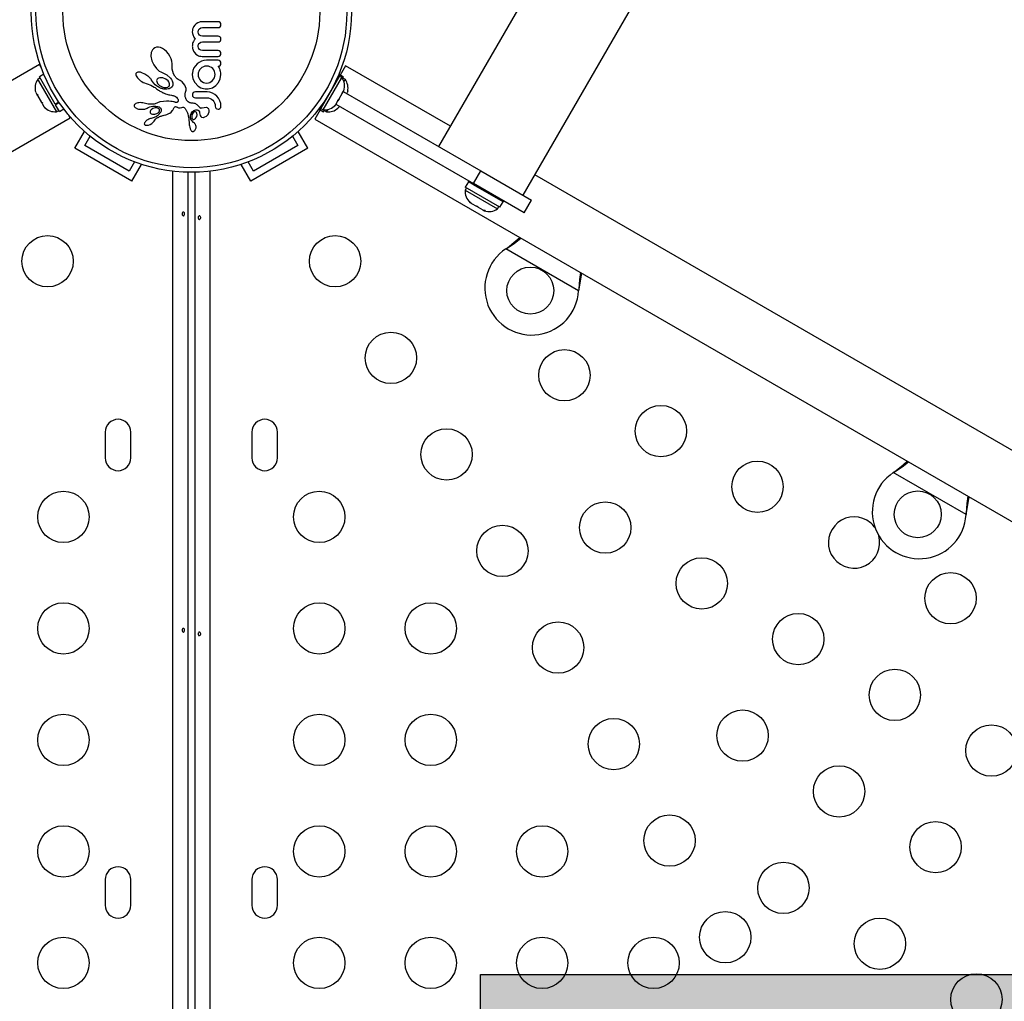
# Model space of a CAD drawing. Extents: x 1778 to 2513, y 1226 to 1895.
# Drawn here: x 2233 to 2250, y 1616 to 1633 of the extents above; entities that cross this region are included whole.
import ezdxf

# ---------------------------------------------------------------- set-up
doc = ezdxf.new("R2010")
doc.units = 0
doc.header["$LTSCALE"] = 0.125
doc.header["$MEASUREMENT"] = 0
doc.layers.add('CONTOUR', color=7, linetype='CONTINUOUS')
doc.layers.add('HAUTEUR-PLATE-FORME', color=7, linetype='CONTINUOUS')

msp = doc.modelspace()

# ---------------------------------------------------------------- hatches: boundary and pattern name
at = {"layer": 'HAUTEUR-PLATE-FORME', "true_color": 0xfcfcfc}
msp.add_hatch(color=7, dxfattribs=at).paths.add_polyline_path([(2240.8932, 1616.8438), (2259.12852, 1616.8438), (2259.12852, 1601.56261), (2240.8932, 1601.56261)])

# ---------------------------------------------------------------- linework, layer by layer
at = {"layer": 'CONTOUR'}
for p, q in [((2242.05649, 1634.19922), (2240.18149, 1630.95162)), ((2241.61909, 1630.12162), (2243.49409, 1633.36922)), ((2236.02318, 1633.02034), (2236.00307, 1632.99156)), ((2236.05045, 1633.04491), (2236.02318, 1633.02034)), ((2236.07646, 1633.06047), (2236.05045, 1633.04491)), ((2236.10617, 1633.07222), (2236.07646, 1633.06047)), ((2236.11897, 1633.07568), (2236.10617, 1633.07222)), ((2236.1312, 1633.07811), (2236.11897, 1633.07568)), ((2236.14228, 1633.0795), (2236.1312, 1633.07811)), ((2236.15119, 1633.07989), (2236.14228, 1633.0795)), ((2236.42445, 1633.07989), (2236.15119, 1633.07989)), ((2236.45631, 1633.06627), (2236.44171, 1633.07636)), ((2236.47027, 1633.02857), (2236.4664, 1633.05018)), ((2235.98447, 1632.93073), (2235.98304, 1632.90573)), ((2235.98304, 1632.90573), (2235.98599, 1632.87663)), ((2235.98845, 1632.95311), (2235.98447, 1632.93073)), ((2235.98599, 1632.87663), (2235.99537, 1632.84537)), ((2235.99469, 1632.97323), (2235.98845, 1632.95311)), ((2236.00307, 1632.99156), (2235.99469, 1632.97323)), ((2235.99537, 1632.84537), (2236.00214, 1632.83031)), ((2236.08271, 1632.90573), (2236.08893, 1632.93714)), ((2236.08889, 1632.875), (2236.08271, 1632.90573)), ((2236.10531, 1632.96057), (2236.12761, 1632.97434)), ((2236.12764, 1632.83815), (2236.10531, 1632.8518)), ((2236.12761, 1632.97434), (2236.15418, 1632.97924)), ((2236.15418, 1632.83329), (2236.12764, 1632.83815)), ((2236.15418, 1632.97924), (2236.42445, 1632.97924)), ((2235.98341, 1632.67368), (2235.98304, 1632.66113)), ((2235.98445, 1632.68541), (2235.98341, 1632.67368)), ((2235.98609, 1632.69628), (2235.98445, 1632.68541)), ((2235.9883, 1632.70654), (2235.98609, 1632.69628)), ((2235.9938, 1632.72412), (2235.9883, 1632.70654)), ((2236.00116, 1632.74045), (2235.9938, 1632.72412)), ((2236.00828, 1632.75256), (2236.00116, 1632.74045)), ((2236.00214, 1632.83031), (2236.01079, 1632.81441)), ((2236.0173, 1632.76515), (2236.00828, 1632.75256)), ((2236.01079, 1632.81441), (2236.02054, 1632.79914)), ((2236.03237, 1632.78295), (2236.0173, 1632.76515)), ((2236.02054, 1632.79914), (2236.03237, 1632.78295)), ((2236.08271, 1632.66113), (2236.0844, 1632.67892)), ((2236.0844, 1632.67892), (2236.08895, 1632.69369)), ((2236.08895, 1632.69369), (2236.09597, 1632.70599)), ((2236.09597, 1632.70599), (2236.10531, 1632.71624)), ((2236.10531, 1632.71624), (2236.12689, 1632.7289)), ((2236.12689, 1632.7289), (2236.15418, 1632.7336)), ((2236.42445, 1632.83329), (2236.15418, 1632.83329)), ((2236.15418, 1632.7336), (2236.42445, 1632.7336)), ((2236.42445, 1632.7336), (2236.44189, 1632.73692)), ((2236.44189, 1632.73692), (2236.45631, 1632.74616)), ((2236.47027, 1632.78092), (2236.46635, 1632.80339)), ((2236.46646, 1632.76119), (2236.47027, 1632.78092)), ((2235.28355, 1632.5526), (2235.27787, 1632.49023)), ((2235.29273, 1632.57964), (2235.28355, 1632.5526)), ((2235.3047, 1632.60075), (2235.29273, 1632.57964)), ((2235.32112, 1632.61908), (2235.3047, 1632.60075)), ((2235.34189, 1632.63354), (2235.32112, 1632.61908)), ((2235.37231, 1632.64442), (2235.34189, 1632.63354)), ((2235.40707, 1632.64647), (2235.37231, 1632.64442)), ((2235.44054, 1632.63995), (2235.40707, 1632.64647)), ((2235.47759, 1632.62416), (2235.44054, 1632.63995)), ((2235.51145, 1632.60185), (2235.47759, 1632.62416)), ((2235.54539, 1632.57094), (2235.51145, 1632.60185)), ((2235.57567, 1632.53423), (2235.54539, 1632.57094)), ((2235.60242, 1632.49115), (2235.57567, 1632.53423)), ((2235.98304, 1632.66113), (2235.9835, 1632.64935)), ((2235.9835, 1632.64935), (2235.98496, 1632.63639)), ((2235.98496, 1632.63639), (2235.98751, 1632.62255)), ((2235.98751, 1632.62255), (2235.9911, 1632.60866)), ((2235.9911, 1632.60866), (2236.00293, 1632.57812)), ((2236.00293, 1632.57812), (2236.01854, 1632.55198)), ((2236.01854, 1632.55198), (2236.04236, 1632.52581)), ((2236.04236, 1632.52581), (2236.07027, 1632.5066)), ((2236.07027, 1632.5066), (2236.08768, 1632.4988)), ((2236.08913, 1632.62966), (2236.08271, 1632.66113)), ((2236.12874, 1632.59246), (2236.10615, 1632.60605)), ((2236.15515, 1632.58767), (2236.12874, 1632.59246)), ((2236.42445, 1632.58767), (2236.15515, 1632.58767)), ((2233.37645, 1632.35179), (2195.16308, 1610.28929)), ((2233.40625, 1632.30017), (2233.37645, 1632.35179)), ((2235.27787, 1632.49023), (2235.29276, 1632.41333)), ((2235.29276, 1632.41333), (2235.32447, 1632.34301)), ((2235.32447, 1632.34301), (2235.37001, 1632.28163)), ((2235.62218, 1632.44734), (2235.60242, 1632.49115)), ((2235.63498, 1632.40425), (2235.62218, 1632.44734)), ((2235.64119, 1632.3627), (2235.63498, 1632.40425)), ((2235.6411, 1632.32535), (2235.64119, 1632.3627)), ((2236.06409, 1632.36022), (2236.03445, 1632.32898)), ((2236.09888, 1632.38573), (2236.06409, 1632.36022)), ((2236.08768, 1632.4988), (2236.10678, 1632.49299)), ((2236.13861, 1632.40551), (2236.09888, 1632.38573)), ((2236.10678, 1632.49299), (2236.12779, 1632.48933)), ((2236.12779, 1632.48933), (2236.15119, 1632.48803)), ((2236.18105, 1632.41785), (2236.13861, 1632.40551)), ((2236.15119, 1632.48803), (2236.42419, 1632.48803)), ((2236.22666, 1632.42212), (2236.18105, 1632.41785)), ((2236.42372, 1632.42212), (2236.22666, 1632.42212)), ((2233.45245, 1632.18288), (2233.3769, 1632.13926)), ((2235.01961, 1632.19602), (2235.01811, 1632.18511)), ((2235.01811, 1632.18511), (2235.01983, 1632.17227)), ((2235.02348, 1632.20424), (2235.01961, 1632.19602)), ((2235.01983, 1632.17227), (2235.02606, 1632.15573)), ((2235.03017, 1632.21085), (2235.02348, 1632.20424)), ((2235.04084, 1632.21648), (2235.03017, 1632.21085)), ((2235.05598, 1632.21994), (2235.04084, 1632.21648)), ((2235.07761, 1632.22005), (2235.05598, 1632.21994)), ((2235.09863, 1632.21678), (2235.07761, 1632.22005)), ((2235.12423, 1632.20958), (2235.09863, 1632.21678)), ((2235.17532, 1632.18696), (2235.12423, 1632.20958)), ((2235.22687, 1632.15273), (2235.17532, 1632.18696)), ((2235.37001, 1632.28163), (2235.39435, 1632.25791)), ((2235.39435, 1632.25791), (2235.41893, 1632.23863)), ((2235.41893, 1632.23863), (2235.44445, 1632.223)), ((2235.44445, 1632.223), (2235.4688, 1632.21202)), ((2235.4688, 1632.21202), (2235.46872, 1632.21194)), ((2235.46872, 1632.21194), (2235.47039, 1632.21143)), ((2235.47039, 1632.21143), (2235.55082, 1632.17243)), ((2235.55082, 1632.17243), (2235.61362, 1632.1145)), ((2235.64081, 1632.32001), (2235.6411, 1632.32535)), ((2235.64185, 1632.27223), (2235.64081, 1632.32001)), ((2235.64959, 1632.22952), (2235.64185, 1632.27223)), ((2235.66371, 1632.19015), (2235.64959, 1632.22952)), ((2235.68465, 1632.15243), (2235.66371, 1632.19015)), ((2235.98326, 1632.19849), (2235.98304, 1632.19261)), ((2235.98304, 1632.19261), (2235.98304, 1632.17854)), ((2235.98304, 1632.17854), (2235.99359, 1632.10634)), ((2235.98405, 1632.20672), (2235.98326, 1632.19849)), ((2235.99312, 1632.25055), (2235.98405, 1632.20672)), ((2236.01021, 1632.29178), (2235.99312, 1632.25055)), ((2236.03445, 1632.32898), (2236.01021, 1632.29178)), ((2236.08477, 1632.20605), (2236.08168, 1632.17749)), ((2236.08168, 1632.17749), (2236.08465, 1632.14901)), ((2236.09379, 1632.23289), (2236.08477, 1632.20605)), ((2236.10797, 1632.25782), (2236.09379, 1632.23289)), ((2236.12551, 1632.27916), (2236.10797, 1632.25782)), ((2236.14675, 1632.29704), (2236.12551, 1632.27916)), ((2236.17177, 1632.31089), (2236.14675, 1632.29704)), ((2236.19895, 1632.31958), (2236.17177, 1632.31089)), ((2236.22666, 1632.32247), (2236.19895, 1632.31958)), ((2236.25729, 1632.31941), (2236.22666, 1632.32247)), ((2236.28402, 1632.31089), (2236.25729, 1632.31941)), ((2236.3088, 1632.29713), (2236.28402, 1632.31089)), ((2236.32981, 1632.27969), (2236.3088, 1632.29713)), ((2236.34713, 1632.25854), (2236.32981, 1632.27969)), ((2236.36054, 1632.23339), (2236.34713, 1632.25854)), ((2236.36883, 1632.20601), (2236.36054, 1632.23339)), ((2236.36877, 1632.15107), (2236.37164, 1632.17749)), ((2236.37164, 1632.17749), (2236.36883, 1632.20601)), ((2236.42781, 1632.31498), (2236.42419, 1632.31842)), ((2236.43117, 1632.31109), (2236.42781, 1632.31498)), ((2236.43446, 1632.30642), (2236.43117, 1632.31109)), ((2236.43802, 1632.30031), (2236.43446, 1632.30642)), ((2236.44809, 1632.28121), (2236.43802, 1632.30031)), ((2236.45283, 1632.26998), (2236.44809, 1632.28121)), ((2236.45716, 1632.25804), (2236.45283, 1632.26998)), ((2236.46044, 1632.24802), (2236.45716, 1632.25804)), ((2236.4596, 1632.10641), (2236.47027, 1632.17854)), ((2236.46519, 1632.23289), (2236.46044, 1632.24802)), ((2236.46892, 1632.20763), (2236.46519, 1632.23289)), ((2236.47027, 1632.17854), (2236.46892, 1632.20763)), ((2238.49505, 1632.15886), (2238.47506, 1632.17041)), ((2238.47685, 1632.17462), (2238.49732, 1632.1628)), ((2238.50177, 1632.17051), (2238.48034, 1632.18288)), ((2238.56131, 1632.13613), (2238.48034, 1632.18288)), ((2238.49732, 1632.1628), (2238.50177, 1632.17051)), ((2238.59635, 1632.32868), (2238.50421, 1632.16909)), ((2240.38149, 1631.29803), (2238.59635, 1632.32868)), ((2233.38789, 1632.12023), (2233.34727, 1632.09678)), ((2233.34727, 1632.09678), (2233.36096, 1632.07307)), ((2233.36096, 1632.07307), (2233.66602, 1631.54468)), ((2233.64499, 1631.67492), (2233.3769, 1632.13926)), ((2235.02606, 1632.15573), (2235.03474, 1632.14073)), ((2235.03474, 1632.14073), (2235.04803, 1632.12318)), ((2235.04803, 1632.12318), (2235.06293, 1632.1071)), ((2235.06293, 1632.1071), (2235.08144, 1632.09025)), ((2235.08144, 1632.09025), (2235.10157, 1632.07454)), ((2235.10157, 1632.07454), (2235.12372, 1632.0597)), ((2235.12372, 1632.0597), (2235.14728, 1632.04617)), ((2235.14728, 1632.04617), (2235.17065, 1632.035)), ((2235.17065, 1632.035), (2235.19362, 1632.02615)), ((2235.19362, 1632.02615), (2235.21434, 1632.02013)), ((2235.21428, 1632.01997), (2235.2782, 1631.99738)), ((2235.2377, 1632.14377), (2235.22687, 1632.15273)), ((2235.24791, 1632.13445), (2235.2377, 1632.14377)), ((2235.25679, 1632.12552), (2235.24791, 1632.13445)), ((2235.26516, 1632.11631), (2235.25679, 1632.12552)), ((2235.27228, 1632.10774), (2235.26516, 1632.11631)), ((2235.27898, 1632.09895), (2235.27228, 1632.10774)), ((2235.2782, 1631.99738), (2235.33514, 1631.96598)), ((2235.28452, 1632.09105), (2235.27898, 1632.09895)), ((2235.28974, 1632.083), (2235.28452, 1632.09105)), ((2235.30247, 1632.06324), (2235.28974, 1632.083)), ((2235.32133, 1632.03727), (2235.30247, 1632.06324)), ((2235.34941, 1632.00571), (2235.32133, 1632.03727)), ((2235.37285, 1631.98612), (2235.34941, 1632.00571)), ((2235.37744, 1632.08931), (2235.37488, 1632.0753)), ((2235.37488, 1632.0753), (2235.3766, 1632.05872)), ((2235.3766, 1632.05872), (2235.38212, 1632.04308)), ((2235.38461, 1632.10233), (2235.37744, 1632.08931)), ((2235.38212, 1632.04308), (2235.39224, 1632.02587)), ((2235.39674, 1632.11351), (2235.38461, 1632.10233)), ((2235.39224, 1632.02587), (2235.40534, 1632.01017)), ((2235.40534, 1632.01017), (2235.42238, 1631.99489)), ((2235.48118, 1632.12153), (2235.43048, 1632.12553)), ((2235.52925, 1632.10157), (2235.48118, 1632.12153)), ((2235.5685, 1632.06981), (2235.52925, 1632.10157)), ((2235.5819, 1632.05268), (2235.5685, 1632.06981)), ((2235.59041, 1632.03678), (2235.5819, 1632.05268)), ((2235.59529, 1632.02043), (2235.59041, 1632.03678)), ((2235.59607, 1632.00601), (2235.59529, 1632.02043)), ((2235.61362, 1632.1145), (2235.62857, 1632.09353)), ((2235.62857, 1632.09353), (2235.63941, 1632.07369)), ((2235.65044, 1631.99986), (2235.63855, 1631.97145)), ((2235.63941, 1632.07369), (2235.64715, 1632.05367)), ((2235.64715, 1632.05367), (2235.65136, 1632.03517)), ((2235.65136, 1632.03517), (2235.65044, 1631.99986)), ((2235.69005, 1632.14449), (2235.68465, 1632.15243)), ((2235.694, 1632.13895), (2235.69005, 1632.14449)), ((2235.70043, 1632.13057), (2235.694, 1632.13895)), ((2235.70637, 1632.12353), (2235.70043, 1632.13057)), ((2235.72402, 1632.10674), (2235.70637, 1632.12353)), ((2235.73971, 1632.09674), (2235.72402, 1632.10674)), ((2235.77777, 1632.07505), (2235.73971, 1632.09674)), ((2235.8081, 1632.05275), (2235.77777, 1632.07505)), ((2235.83527, 1632.02639), (2235.8081, 1632.05275)), ((2235.85451, 1632.00051), (2235.83527, 1632.02639)), ((2235.86876, 1631.971), (2235.85451, 1632.00051)), ((2235.99359, 1632.10634), (2236.02329, 1632.04363)), ((2236.08465, 1632.14901), (2236.09324, 1632.12264)), ((2236.09324, 1632.12264), (2236.10682, 1632.09861)), ((2236.10682, 1632.09861), (2236.12498, 1632.07687)), ((2236.12498, 1632.07687), (2236.1466, 1632.05892)), ((2236.1466, 1632.05892), (2236.17128, 1632.04514)), ((2236.17128, 1632.04514), (2236.19814, 1632.03651)), ((2236.19814, 1632.03651), (2236.22666, 1632.03356)), ((2236.22666, 1632.03356), (2236.25613, 1632.03669)), ((2236.25613, 1632.03669), (2236.28303, 1632.04565)), ((2236.28303, 1632.04565), (2236.32882, 1632.07838)), ((2236.32882, 1632.07838), (2236.34648, 1632.10033)), ((2236.34648, 1632.10033), (2236.36002, 1632.12466)), ((2236.36002, 1632.12466), (2236.36877, 1632.15107)), ((2236.38245, 1631.99176), (2236.42946, 1632.04363)), ((2236.42946, 1632.04363), (2236.4596, 1632.10641)), ((2238.16104, 1631.58035), (2238.49505, 1632.15886)), ((2238.21265, 1631.57593), (2238.52499, 1632.11694)), ((2238.5314, 1632.12803), (2238.49078, 1632.15148)), ((2238.49732, 1632.1628), (2238.49505, 1632.15886)), ((2238.52499, 1632.11694), (2238.5314, 1632.12803)), ((2238.54452, 1632.10706), (2238.56131, 1632.13613)), ((2238.59094, 1632.09365), (2238.55032, 1632.1171)), ((2238.56718, 1632.05251), (2238.59094, 1632.09365)), ((2233.3146, 1631.87217), (2233.33623, 1631.83469)), ((2233.33623, 1631.83469), (2233.34173, 1631.84248)), ((2233.3395, 1631.82904), (2233.33623, 1631.83469)), ((2233.34173, 1631.84248), (2233.35147, 1631.80831)), ((2235.33514, 1631.96598), (2235.34975, 1631.95563)), ((2235.34975, 1631.95563), (2235.36247, 1631.94542)), ((2235.36247, 1631.94542), (2235.37513, 1631.93507)), ((2235.3873, 1631.97651), (2235.37285, 1631.98612)), ((2235.37513, 1631.93507), (2235.3898, 1631.92455)), ((2235.40173, 1631.96783), (2235.3873, 1631.97651)), ((2235.3898, 1631.92455), (2235.40409, 1631.91479)), ((2235.41532, 1631.96047), (2235.40173, 1631.96783)), ((2235.40409, 1631.91479), (2235.418, 1631.90574)), ((2235.42885, 1631.9539), (2235.41532, 1631.96047)), ((2235.418, 1631.90574), (2235.43157, 1631.89735)), ((2235.44135, 1631.9485), (2235.42885, 1631.9539)), ((2235.43157, 1631.89735), (2235.44474, 1631.88965)), ((2235.45374, 1631.94375), (2235.44135, 1631.9485)), ((2235.44474, 1631.88965), (2235.45762, 1631.88252)), ((2235.46492, 1631.93999), (2235.45374, 1631.94375)), ((2235.45762, 1631.88252), (2235.47004, 1631.87604)), ((2235.47592, 1631.93678), (2235.46492, 1631.93999)), ((2235.47004, 1631.87604), (2235.48223, 1631.87005)), ((2235.48556, 1631.93436), (2235.47592, 1631.93678)), ((2235.48223, 1631.87005), (2235.49391, 1631.86467)), ((2235.49492, 1631.93238), (2235.48556, 1631.93436)), ((2235.49391, 1631.86467), (2235.50544, 1631.85969)), ((2235.50278, 1631.931), (2235.49492, 1631.93238)), ((2235.51028, 1631.92995), (2235.50278, 1631.931)), ((2235.50544, 1631.85969), (2235.51639, 1631.85528)), ((2235.52812, 1631.92861), (2235.51028, 1631.92995)), ((2235.51639, 1631.85528), (2235.52726, 1631.85119)), ((2235.52726, 1631.85119), (2235.54686, 1631.84459)), ((2235.55032, 1631.92943), (2235.52812, 1631.92861)), ((2235.54686, 1631.84459), (2235.56683, 1631.83882)), ((2235.57106, 1631.93285), (2235.55032, 1631.92943)), ((2235.56683, 1631.83882), (2235.58295, 1631.83483)), ((2235.58824, 1631.93792), (2235.57106, 1631.93285)), ((2235.58295, 1631.83483), (2235.60109, 1631.83095)), ((2235.60402, 1631.94469), (2235.58824, 1631.93792)), ((2235.60109, 1631.83095), (2235.63022, 1631.82563)), ((2235.61056, 1631.94819), (2235.60402, 1631.94469)), ((2235.61665, 1631.95191), (2235.61056, 1631.94819)), ((2235.62193, 1631.95554), (2235.61665, 1631.95191)), ((2235.62665, 1631.95919), (2235.62193, 1631.95554)), ((2235.63067, 1631.96268), (2235.62665, 1631.95919)), ((2235.63396, 1631.96591), (2235.63067, 1631.96268)), ((2235.63672, 1631.96901), (2235.63396, 1631.96591)), ((2235.63855, 1631.97145), (2235.63672, 1631.96901)), ((2235.86066, 1631.82132), (2235.8618, 1631.84998)), ((2235.8618, 1631.84998), (2235.86869, 1631.87875)), ((2235.86869, 1631.87875), (2235.87595, 1631.911)), ((2235.87576, 1631.94188), (2235.86876, 1631.971)), ((2235.87595, 1631.911), (2235.87576, 1631.94188)), ((2235.98834, 1631.85405), (2235.98405, 1631.83322)), ((2235.98405, 1631.83322), (2235.98856, 1631.81158)), ((2236.01568, 1631.87908), (2235.99974, 1631.86975)), ((2236.03608, 1631.88257), (2236.01568, 1631.87908)), ((2236.23568, 1631.88257), (2236.03608, 1631.88257)), ((2236.12898, 1631.95505), (2236.15297, 1631.94592)), ((2236.15297, 1631.94592), (2236.17632, 1631.93944)), ((2236.17632, 1631.93944), (2236.20075, 1631.93533)), ((2236.20075, 1631.93533), (2236.22666, 1631.93392)), ((2236.22666, 1631.93392), (2236.25257, 1631.93532)), ((2236.28302, 1631.87673), (2236.23568, 1631.88257)), ((2236.25257, 1631.93532), (2236.27744, 1631.93944)), ((2236.27744, 1631.93944), (2236.30143, 1631.94608)), ((2236.32627, 1631.86195), (2236.28302, 1631.87673)), ((2236.30143, 1631.94608), (2236.32431, 1631.95505)), ((2236.32431, 1631.95505), (2236.38245, 1631.99176)), ((2236.36618, 1631.83882), (2236.32627, 1631.86195)), ((2236.40025, 1631.8096), (2236.36618, 1631.83882)), ((2238.48328, 1631.76348), (2238.53511, 1631.85327)), ((2238.53511, 1631.85327), (2238.54571, 1631.88892)), ((2238.54144, 1631.86423), (2238.54874, 1631.87687)), ((2238.54571, 1631.88892), (2238.54874, 1631.87687)), ((2238.54874, 1631.87687), (2238.5641, 1631.90347)), ((2238.55628, 1631.88993), (2240.90029, 1630.53662)), ((2238.61582, 1631.85556), (2238.623, 1631.86799)), ((2238.63183, 1631.90059), (2238.623, 1631.86799)), ((2233.34475, 1631.81994), (2233.3395, 1631.82904)), ((2233.34475, 1631.81994), (2233.34802, 1631.81429)), ((2233.35147, 1631.80831), (2233.40452, 1631.71641)), ((2233.40452, 1631.71641), (2233.42725, 1631.69436)), ((2233.40452, 1631.71641), (2233.4183, 1631.69255)), ((2233.42725, 1631.69436), (2233.42175, 1631.68658)), ((2233.42175, 1631.68658), (2233.45317, 1631.63215)), ((2233.64499, 1631.67492), (2233.70811, 1631.71136)), ((2233.64545, 1631.67413), (2233.65221, 1631.6624)), ((2233.71627, 1631.69938), (2233.65221, 1631.6624)), ((2233.71763, 1631.5491), (2233.65221, 1631.6624)), ((2234.99939, 1631.66661), (2234.99377, 1631.65658)), ((2235.00758, 1631.67472), (2234.99939, 1631.66661)), ((2235.02049, 1631.68299), (2235.00758, 1631.67472)), ((2235.03474, 1631.68918), (2235.02049, 1631.68299)), ((2235.0531, 1631.69451), (2235.03474, 1631.68918)), ((2235.0726, 1631.69797), (2235.0531, 1631.69451)), ((2235.09488, 1631.69977), (2235.0726, 1631.69797)), ((2235.11854, 1631.69956), (2235.09488, 1631.69977)), ((2235.14164, 1631.69726), (2235.11854, 1631.69956)), ((2235.16344, 1631.69304), (2235.14164, 1631.69726)), ((2235.18249, 1631.68738), (2235.16344, 1631.69304)), ((2235.18251, 1631.68757), (2235.18249, 1631.68738)), ((2235.2313, 1631.67636), (2235.18251, 1631.68757)), ((2235.29722, 1631.67234), (2235.2313, 1631.67636)), ((2235.30656, 1631.67263), (2235.29722, 1631.67234)), ((2235.3143, 1631.67324), (2235.30656, 1631.67263)), ((2235.32116, 1631.67415), (2235.3143, 1631.67324)), ((2235.32749, 1631.67535), (2235.32116, 1631.67415)), ((2235.3336, 1631.67693), (2235.32749, 1631.67535)), ((2235.34939, 1631.68186), (2235.3336, 1631.67693)), ((2235.42856, 1631.71108), (2235.34939, 1631.68186)), ((2235.49165, 1631.72138), (2235.42856, 1631.71108)), ((2235.5428, 1631.72314), (2235.49165, 1631.72138)), ((2235.58429, 1631.72289), (2235.5428, 1631.72314)), ((2235.61705, 1631.72116), (2235.58429, 1631.72289)), ((2235.64202, 1631.71849), (2235.61705, 1631.72116)), ((2235.63022, 1631.82563), (2235.64624, 1631.82264)), ((2235.66011, 1631.71543), (2235.64202, 1631.71849)), ((2235.64624, 1631.82264), (2235.65437, 1631.82088)), ((2235.65437, 1631.82088), (2235.66585, 1631.81772)), ((2235.67226, 1631.7125), (2235.66011, 1631.71543)), ((2235.66585, 1631.81772), (2235.6737, 1631.81475)), ((2235.68245, 1631.70921), (2235.67226, 1631.7125)), ((2235.6737, 1631.81475), (2235.69444, 1631.80384)), ((2235.69042, 1631.70639), (2235.68245, 1631.70921)), ((2235.6974, 1631.70454), (2235.69042, 1631.70639)), ((2235.69444, 1631.80384), (2235.7112, 1631.79159)), ((2235.70387, 1631.70344), (2235.6974, 1631.70454)), ((2235.70955, 1631.70305), (2235.70387, 1631.70344)), ((2235.71895, 1631.70392), (2235.70955, 1631.70305)), ((2235.7112, 1631.79159), (2235.72447, 1631.77818)), ((2235.72644, 1631.70647), (2235.71895, 1631.70392)), ((2235.72447, 1631.77818), (2235.73384, 1631.76471)), ((2235.73127, 1631.70946), (2235.72644, 1631.70647)), ((2235.73511, 1631.71314), (2235.73127, 1631.70946)), ((2235.73384, 1631.76471), (2235.73996, 1631.75077)), ((2235.73756, 1631.71677), (2235.73511, 1631.71314)), ((2235.74147, 1631.72624), (2235.73756, 1631.71677)), ((2235.73996, 1631.75077), (2235.74237, 1631.73836)), ((2235.74237, 1631.73836), (2235.74147, 1631.72624)), ((2235.86384, 1631.79834), (2235.86066, 1631.82132)), ((2235.87076, 1631.77512), (2235.86384, 1631.79834)), ((2235.87446, 1631.76619), (2235.87076, 1631.77512)), ((2235.87872, 1631.75739), (2235.87446, 1631.76619)), ((2235.88251, 1631.75047), (2235.87872, 1631.75739)), ((2235.88654, 1631.74385), (2235.88251, 1631.75047)), ((2235.89558, 1631.73121), (2235.88654, 1631.74385)), ((2235.90437, 1631.72112), (2235.89558, 1631.73121)), ((2235.908, 1631.71782), (2235.90437, 1631.72112)), ((2235.91197, 1631.7146), (2235.908, 1631.71782)), ((2235.91683, 1631.71112), (2235.91197, 1631.7146)), ((2235.92214, 1631.70779), (2235.91683, 1631.71112)), ((2235.92837, 1631.7044), (2235.92214, 1631.70779)), ((2235.93518, 1631.70122), (2235.92837, 1631.7044)), ((2235.94294, 1631.69818), (2235.93518, 1631.70122)), ((2235.95142, 1631.69544), (2235.94294, 1631.69818)), ((2235.96086, 1631.69301), (2235.95142, 1631.69544)), ((2235.97119, 1631.69097), (2235.96086, 1631.69301)), ((2235.98246, 1631.68939), (2235.97119, 1631.69097)), ((2235.99479, 1631.68834), (2235.98246, 1631.68939)), ((2236.01399, 1631.6862), (2235.99479, 1631.68834)), ((2236.00048, 1631.79547), (2236.01643, 1631.78627)), ((2236.02913, 1631.68274), (2236.01399, 1631.6862)), ((2236.01643, 1631.78627), (2236.03608, 1631.7829)), ((2236.043, 1631.67755), (2236.02913, 1631.68274)), ((2236.03608, 1631.7829), (2236.22767, 1631.7829)), ((2236.05548, 1631.67071), (2236.043, 1631.67755)), ((2236.06594, 1631.66299), (2236.05548, 1631.67071)), ((2236.07745, 1631.65228), (2236.06594, 1631.66299)), ((2236.22767, 1631.7829), (2236.25821, 1631.77986)), ((2236.25821, 1631.77986), (2236.28505, 1631.77135)), ((2236.28505, 1631.77135), (2236.30975, 1631.7576)), ((2236.30975, 1631.7576), (2236.33086, 1631.74012)), ((2236.33086, 1631.74012), (2236.3482, 1631.71908)), ((2236.3482, 1631.71908), (2236.36155, 1631.69485)), ((2236.36155, 1631.69485), (2236.36975, 1631.66862)), ((2236.36975, 1631.66862), (2236.37261, 1631.63998)), ((2236.42847, 1631.77461), (2236.40025, 1631.8096)), ((2236.45112, 1631.7331), (2236.42847, 1631.77461)), ((2236.46634, 1631.68603), (2236.45112, 1631.7331)), ((2236.47126, 1631.63998), (2236.46634, 1631.68603)), ((2238.40274, 1631.64129), (2238.42832, 1631.6683)), ((2238.42832, 1631.6683), (2238.42386, 1631.66056)), ((2238.42832, 1631.6683), (2238.46519, 1631.73215)), ((2238.43128, 1631.67343), (2240.77529, 1630.32011)), ((2238.46216, 1631.74421), (2238.48328, 1631.76348)), ((2238.46519, 1631.73215), (2238.46216, 1631.74421)), ((2238.47425, 1631.74785), (2238.46519, 1631.73215)), ((2238.48328, 1631.76348), (2238.47425, 1631.74785)), ((2233.45317, 1631.63215), (2233.47789, 1631.60664)), ((2233.45317, 1631.63215), (2233.45517, 1631.62869)), ((2233.47789, 1631.60664), (2233.45517, 1631.62869)), ((2233.66602, 1631.54468), (2233.70664, 1631.56813)), ((2233.71763, 1631.5491), (2233.79318, 1631.59272)), ((2233.90145, 1631.44246), (2233.87166, 1631.49407)), ((2234.99377, 1631.65658), (2234.99217, 1631.64681)), ((2234.99217, 1631.64681), (2234.99354, 1631.63877)), ((2234.99354, 1631.63877), (2234.99712, 1631.63098)), ((2234.99712, 1631.63098), (2235.00257, 1631.62388)), ((2235.00257, 1631.62388), (2235.01114, 1631.61617)), ((2235.06622, 1631.59079), (2235.15281, 1631.58713)), ((2235.15281, 1631.58713), (2235.17176, 1631.5902)), ((2235.17176, 1631.5902), (2235.18781, 1631.59436)), ((2235.18781, 1631.59436), (2235.20273, 1631.60002)), ((2235.20273, 1631.60002), (2235.21414, 1631.60614)), ((2235.21428, 1631.60601), (2235.23256, 1631.61706)), ((2235.23256, 1631.61706), (2235.25609, 1631.62685)), ((2235.25609, 1631.62685), (2235.28146, 1631.63372)), ((2235.2647, 1631.55401), (2235.26306, 1631.54061)), ((2235.26306, 1631.54061), (2235.26629, 1631.52797)), ((2235.27034, 1631.5658), (2235.2647, 1631.55401)), ((2235.281, 1631.5785), (2235.27034, 1631.5658)), ((2235.30959, 1631.59777), (2235.281, 1631.5785)), ((2235.28146, 1631.63372), (2235.30991, 1631.63793)), ((2235.34873, 1631.60918), (2235.30959, 1631.59777)), ((2235.30991, 1631.63793), (2235.361, 1631.63939)), ((2235.36377, 1631.61034), (2235.34873, 1631.60918)), ((2235.361, 1631.63939), (2235.39467, 1631.63494)), ((2235.37738, 1631.60965), (2235.36377, 1631.61034)), ((2235.39006, 1631.60722), (2235.37738, 1631.60965)), ((2235.37773, 1631.5135), (2235.40054, 1631.52739)), ((2235.40067, 1631.60345), (2235.39006, 1631.60722)), ((2235.39467, 1631.63494), (2235.41605, 1631.62796)), ((2235.40054, 1631.52739), (2235.41574, 1631.54287)), ((2235.41574, 1631.54287), (2235.42482, 1631.56127)), ((2235.41605, 1631.62796), (2235.43144, 1631.61921)), ((2235.43144, 1631.61921), (2235.4455, 1631.60528)), ((2235.4455, 1631.60528), (2235.45452, 1631.58809)), ((2235.53141, 1631.49246), (2235.54682, 1631.4971)), ((2235.54682, 1631.4971), (2235.55915, 1631.5017)), ((2235.55915, 1631.5017), (2235.57116, 1631.50695)), ((2235.57116, 1631.50695), (2235.58424, 1631.5136)), ((2235.58424, 1631.5136), (2235.59805, 1631.52164)), ((2235.59805, 1631.52164), (2235.62128, 1631.53943)), ((2235.62128, 1631.53943), (2235.64262, 1631.56337)), ((2235.64262, 1631.56337), (2235.64916, 1631.5727)), ((2235.64916, 1631.5727), (2235.65706, 1631.58518)), ((2235.65706, 1631.58518), (2235.6688, 1631.6049)), ((2235.6688, 1631.6049), (2235.67535, 1631.61489)), ((2235.67535, 1631.61489), (2235.67975, 1631.62053)), ((2235.67975, 1631.62053), (2235.68617, 1631.62668)), ((2235.68617, 1631.62668), (2235.69179, 1631.63004)), ((2235.69179, 1631.63004), (2235.69874, 1631.63182)), ((2235.69874, 1631.63182), (2235.70682, 1631.6314)), ((2235.70682, 1631.6314), (2235.71108, 1631.63029)), ((2235.71108, 1631.63029), (2235.71605, 1631.62839)), ((2235.71605, 1631.62839), (2235.72094, 1631.62599)), ((2235.72094, 1631.62599), (2235.72674, 1631.62259)), ((2235.72674, 1631.62259), (2235.73796, 1631.61661)), ((2235.73796, 1631.61661), (2235.74857, 1631.61299)), ((2235.74857, 1631.61299), (2235.75817, 1631.61137)), ((2235.75817, 1631.61137), (2235.76834, 1631.61122)), ((2235.76834, 1631.61122), (2235.77702, 1631.61242)), ((2235.77702, 1631.61242), (2235.80321, 1631.61881)), ((2235.80321, 1631.61881), (2235.82284, 1631.622)), ((2235.82284, 1631.622), (2235.83436, 1631.62059)), ((2235.83436, 1631.62059), (2235.84181, 1631.61726)), ((2235.84181, 1631.61726), (2235.84948, 1631.61154)), ((2235.84948, 1631.61154), (2235.85317, 1631.60784)), ((2235.85317, 1631.60784), (2235.85709, 1631.60319)), ((2235.85709, 1631.60319), (2235.8608, 1631.59807)), ((2235.8608, 1631.59807), (2235.8648, 1631.59176)), ((2235.8648, 1631.59176), (2235.87197, 1631.58027)), ((2235.87197, 1631.58027), (2235.87844, 1631.56919)), ((2235.87844, 1631.56919), (2235.88436, 1631.55829)), ((2235.88436, 1631.55829), (2235.88969, 1631.54768)), ((2235.88969, 1631.54768), (2235.89873, 1631.5273)), ((2235.89873, 1631.5273), (2235.90607, 1631.50731)), ((2235.90607, 1631.50731), (2235.91502, 1631.47386)), ((2235.95301, 1631.48482), (2235.96345, 1631.51656)), ((2235.96345, 1631.51656), (2235.98192, 1631.54365)), ((2235.98192, 1631.54365), (2236.00901, 1631.56548)), ((2236.00514, 1631.53537), (2235.9911, 1631.52208)), ((2236.01908, 1631.5419), (2236.00514, 1631.53537)), ((2236.00901, 1631.56548), (2236.04303, 1631.57913)), ((2236.06371, 1631.49336), (2236.0605, 1631.51976)), ((2236.08605, 1631.64283), (2236.07745, 1631.65228)), ((2236.08324, 1631.57), (2236.09412, 1631.55877)), ((2236.09861, 1631.62747), (2236.08605, 1631.64283)), ((2236.09412, 1631.55877), (2236.10273, 1631.5429)), ((2236.10273, 1631.5429), (2236.10746, 1631.52569)), ((2236.10746, 1631.52569), (2236.10916, 1631.50445)), ((2236.10916, 1631.50445), (2236.10925, 1631.50456)), ((2236.10925, 1631.50462), (2236.11506, 1631.48076)), ((2236.10925, 1631.50456), (2236.10925, 1631.50462)), ((2236.21701, 1631.61821), (2236.18548, 1631.61272)), ((2236.18548, 1631.61272), (2236.18559, 1631.61294)), ((2236.24526, 1631.49048), (2236.25287, 1631.50056)), ((2236.25287, 1631.50056), (2236.26005, 1631.51264)), ((2236.26005, 1631.51264), (2236.2711, 1631.54431)), ((2236.2711, 1631.54431), (2236.2713, 1631.57175)), ((2236.37261, 1631.63998), (2236.37686, 1631.61704)), ((2236.38745, 1631.60128), (2236.40231, 1631.59212)), ((2236.40231, 1631.59212), (2236.42194, 1631.58864)), ((2236.45945, 1631.60462), (2236.468, 1631.6199)), ((2236.468, 1631.6199), (2236.47126, 1631.63998)), ((2238.16349, 1631.57894), (2238.07135, 1631.41935)), ((2238.13962, 1631.59272), (2238.16104, 1631.58035)), ((2238.16104, 1631.58035), (2238.22058, 1631.54598)), ((2238.17203, 1631.59938), (2238.21265, 1631.57593)), ((2238.22058, 1631.54598), (2238.23737, 1631.57506)), ((2238.23157, 1631.56501), (2238.27219, 1631.54156)), ((2238.27219, 1631.54156), (2238.29594, 1631.5827)), ((2238.42386, 1631.66056), (2238.40274, 1631.64129)), ((2238.42347, 1631.6599), (2238.42386, 1631.66056)), ((2238.45983, 1631.60267), (2238.48365, 1631.62662)), ((2238.48365, 1631.62662), (2238.49082, 1631.63905)), ((2195.68808, 1609.37996), (2233.90145, 1631.44246)), ((2235.1662, 1631.34828), (2235.16459, 1631.33858)), ((2235.16459, 1631.33858), (2235.16571, 1631.33097)), ((2235.16571, 1631.33097), (2235.16828, 1631.32563)), ((2235.17, 1631.35734), (2235.1662, 1631.34828)), ((2235.17699, 1631.36824), (2235.17, 1631.35734)), ((2235.18548, 1631.37822), (2235.17699, 1631.36824)), ((2235.19685, 1631.38895), (2235.18548, 1631.37822)), ((2235.20964, 1631.39889), (2235.19685, 1631.38895)), ((2235.22454, 1631.40853), (2235.20964, 1631.39889)), ((2235.23971, 1631.41672), (2235.22454, 1631.40853)), ((2235.23478, 1631.31896), (2235.26341, 1631.32986)), ((2235.25503, 1631.42342), (2235.23971, 1631.41672)), ((2235.27009, 1631.42852), (2235.25503, 1631.42342)), ((2235.26341, 1631.32986), (2235.29164, 1631.34607)), ((2235.28399, 1631.43186), (2235.27009, 1631.42852)), ((2235.33045, 1631.44408), (2235.28396, 1631.43201)), ((2235.29164, 1631.34607), (2235.30551, 1631.35644)), ((2235.30551, 1631.35644), (2235.31678, 1631.36663)), ((2235.31678, 1631.36663), (2235.32652, 1631.37753)), ((2235.32652, 1631.37753), (2235.33317, 1631.38721)), ((2235.37526, 1631.46606), (2235.33045, 1631.44408)), ((2235.33317, 1631.38721), (2235.33338, 1631.38721)), ((2235.33338, 1631.38721), (2235.34495, 1631.40342)), ((2235.34495, 1631.40342), (2235.35786, 1631.41797)), ((2235.35786, 1631.41797), (2235.37499, 1631.43312)), ((2235.37499, 1631.43312), (2235.39294, 1631.44504)), ((2235.39294, 1631.44504), (2235.40141, 1631.4497)), ((2235.40141, 1631.4497), (2235.40955, 1631.45395)), ((2235.40955, 1631.45395), (2235.41738, 1631.4578)), ((2235.41738, 1631.4578), (2235.42501, 1631.46133)), ((2235.42501, 1631.46133), (2235.43907, 1631.46722)), ((2235.43907, 1631.46722), (2235.45304, 1631.47232)), ((2235.45304, 1631.47232), (2235.46486, 1631.47605)), ((2235.46486, 1631.47605), (2235.47814, 1631.4797)), ((2235.47814, 1631.4797), (2235.48649, 1631.48175)), ((2235.48649, 1631.48175), (2235.50141, 1631.48517)), ((2235.50141, 1631.48517), (2235.53141, 1631.49246)), ((2235.91502, 1631.47386), (2235.92141, 1631.43351)), ((2235.92141, 1631.43351), (2235.92273, 1631.41988)), ((2235.92273, 1631.41988), (2235.92444, 1631.39798)), ((2235.92444, 1631.39798), (2235.92647, 1631.36988)), ((2235.92647, 1631.36988), (2235.92711, 1631.36197)), ((2235.92711, 1631.36197), (2235.92919, 1631.34129)), ((2235.92919, 1631.34129), (2235.93144, 1631.32443)), ((2235.97521, 1631.43849), (2235.97694, 1631.43382)), ((2235.97694, 1631.43382), (2235.97962, 1631.42845)), ((2235.97962, 1631.42845), (2235.98258, 1631.42395)), ((2236.00407, 1631.36217), (2236.0041, 1631.36225)), ((2236.01914, 1631.34918), (2236.00407, 1631.36217)), ((2236.00818, 1631.41345), (2236.01745, 1631.41646)), ((2236.01745, 1631.41646), (2236.02644, 1631.42167)), ((2236.02867, 1631.33948), (2236.01914, 1631.34918)), ((2236.02644, 1631.42167), (2236.03468, 1631.42886)), ((2236.0347, 1631.33192), (2236.02867, 1631.33948)), ((2236.03468, 1631.42886), (2236.04389, 1631.43986)), ((2236.04496, 1631.31209), (2236.0347, 1631.33192)), ((2236.04389, 1631.43986), (2236.05794, 1631.46612)), ((2236.05794, 1631.46612), (2236.06371, 1631.49336)), ((2236.11506, 1631.48076), (2236.12749, 1631.46344)), ((2236.173, 1631.44957), (2236.19909, 1631.45606)), ((2236.19909, 1631.45606), (2236.22635, 1631.47217)), ((2236.22635, 1631.47217), (2236.23632, 1631.48086)), ((2236.23632, 1631.48086), (2236.24526, 1631.49048)), ((2238.07135, 1631.41935), (2250.46695, 1624.26275)), ((2233.97926, 1630.92404), (2234.14482, 1631.21081)), ((2235.16828, 1631.32563), (2235.17257, 1631.32094)), ((2235.17257, 1631.32094), (2235.17776, 1631.31779)), ((2235.17776, 1631.31779), (2235.1855, 1631.31518)), ((2235.1855, 1631.31518), (2235.19526, 1631.31369)), ((2235.19526, 1631.31369), (2235.20802, 1631.31382)), ((2235.20802, 1631.31382), (2235.22041, 1631.3155)), ((2235.22041, 1631.3155), (2235.23478, 1631.31896)), ((2235.93144, 1631.32443), (2235.93507, 1631.30375)), ((2235.93507, 1631.30375), (2235.93948, 1631.2843)), ((2235.93948, 1631.2843), (2235.94764, 1631.25498)), ((2235.94764, 1631.25498), (2235.95191, 1631.24332)), ((2235.95191, 1631.24332), (2235.95674, 1631.23235)), ((2235.95674, 1631.23235), (2235.96233, 1631.2229)), ((2235.96233, 1631.2229), (2235.96812, 1631.21643)), ((2235.96812, 1631.21643), (2235.9749, 1631.2117)), ((2235.9749, 1631.2117), (2235.98206, 1631.20911)), ((2235.99627, 1631.20946), (2236.01452, 1631.21782)), ((2236.01452, 1631.21782), (2236.01646, 1631.21923)), ((2236.01646, 1631.21923), (2236.01887, 1631.22121)), ((2236.01887, 1631.22121), (2236.02178, 1631.22389)), ((2236.02178, 1631.22389), (2236.02474, 1631.22695)), ((2236.02474, 1631.22695), (2236.03176, 1631.23574)), ((2236.03176, 1631.23574), (2236.03766, 1631.24561)), ((2236.03766, 1631.24561), (2236.04666, 1631.26984)), ((2236.04886, 1631.2912), (2236.04496, 1631.31209)), ((2236.04666, 1631.26984), (2236.04886, 1631.2912)), ((2237.95354, 1630.92404), (2237.78797, 1631.21081)), ((2234.15001, 1630.96979), (2234.24142, 1631.12812)), ((2237.69138, 1631.12812), (2237.78278, 1630.96979)), ((2234.95354, 1630.36154), (2233.97926, 1630.92404)), ((2234.90778, 1630.53229), (2234.15001, 1630.96979)), ((2237.95354, 1630.92404), (2236.97926, 1630.36154)), ((2237.78278, 1630.96979), (2237.02501, 1630.53229)), ((2234.99919, 1630.69062), (2234.90778, 1630.53229)), ((2237.02501, 1630.53229), (2236.9336, 1630.69062)), ((2234.95354, 1630.36154), (2235.1191, 1630.64831)), ((2235.6534, 1586.45035), (2235.6534, 1630.53139)), ((2235.9039, 1630.51408), (2235.9039, 1586.46765)), ((2236.0289, 1586.46765), (2236.0289, 1630.51408)), ((2236.2794, 1630.53139), (2236.2794, 1586.45035)), ((2236.97926, 1630.36154), (2236.81369, 1630.64831)), ((2240.77529, 1630.32011), (2240.90029, 1630.53662)), ((2240.90029, 1630.53662), (2241.76632, 1630.03662)), ((2240.68891, 1630.35195), (2240.63597, 1630.26026)), ((2240.6941, 1630.36699), (2240.68629, 1630.35346)), ((2240.80603, 1630.28432), (2240.68629, 1630.35346)), ((2241.64132, 1629.82011), (2240.77529, 1630.32011)), ((2250.99195, 1625.17208), (2241.81909, 1630.46803)), ((2240.655, 1630.24927), (2240.63155, 1630.20865)), ((2240.63155, 1630.20865), (2241.18364, 1629.8899)), ((2241.22612, 1629.91953), (2240.63597, 1630.26026)), ((2241.28168, 1630.00971), (2240.80603, 1630.28432)), ((2240.71484, 1630.00821), (2240.74314, 1629.98187)), ((2240.72601, 1629.99177), (2240.71484, 1630.00821)), ((2240.71551, 1629.99783), (2240.72601, 1629.99177)), ((2240.74314, 1629.98187), (2240.72601, 1629.99177)), ((2241.22612, 1629.91953), (2241.27906, 1630.01122)), ((2241.28168, 1630.00971), (2241.28949, 1630.02324)), ((2241.64132, 1629.82011), (2241.76632, 1630.03662)), ((2240.74314, 1629.98187), (2240.82448, 1629.93491)), ((2240.85711, 1629.91607), (2240.82436, 1629.93498)), ((2240.82448, 1629.93491), (2240.84594, 1629.93251)), ((2240.84594, 1629.93251), (2240.85711, 1629.91607)), ((2240.85711, 1629.91607), (2240.93577, 1629.87066)), ((2240.93577, 1629.87066), (2240.97273, 1629.85931)), ((2240.93577, 1629.87066), (2240.95127, 1629.86171)), ((2240.95127, 1629.86171), (2240.95908, 1629.8572)), ((2240.97273, 1629.85931), (2240.95127, 1629.86171)), ((2241.18364, 1629.8899), (2241.20709, 1629.93052)), ((2241.32729, 1629.20756), (2241.35308, 1629.22726)), ((2241.32729, 1629.20756), (2241.35008, 1629.22207)), ((2242.56688, 1628.49188), (2241.32729, 1629.20756)), ((2241.35008, 1629.22207), (2241.35308, 1629.22726)), ((2242.57105, 1628.52407), (2242.56688, 1628.49188)), ((2242.56805, 1628.51888), (2242.56688, 1628.49188)), ((2242.56805, 1628.51888), (2242.57105, 1628.52407)), ((2234.49765, 1626.08462), (2234.49765, 1625.64712)), ((2234.93515, 1625.64712), (2234.93515, 1626.08462)), ((2236.99765, 1626.08462), (2236.99765, 1625.64712)), ((2237.43515, 1625.64712), (2237.43515, 1626.08462)), ((2247.93073, 1625.39506), (2247.95652, 1625.41476)), ((2247.93073, 1625.39506), (2247.95353, 1625.40957)), ((2249.17032, 1624.67938), (2247.93073, 1625.39506)), ((2247.95353, 1625.40957), (2247.95652, 1625.41476)), ((2249.17449, 1624.71157), (2249.17032, 1624.67938)), ((2249.17149, 1624.70638), (2249.17032, 1624.67938)), ((2249.17149, 1624.70638), (2249.17449, 1624.71157)), ((2234.49765, 1618.45962), (2234.49765, 1618.02212)), ((2234.93515, 1618.02212), (2234.93515, 1618.45962)), ((2236.99765, 1618.45962), (2236.99765, 1618.02212)), ((2237.43515, 1618.02212), (2237.43515, 1618.45962))]:
    msp.add_line(p, q, dxfattribs=at)
at = {"layer": 'CONTOUR', "flags": 128}
for points in [[(2236.44171, 1633.07636), (2236.42732, 1633.0798), (2236.42445, 1633.07989)], [(2236.4664, 1633.05018), (2236.45857, 1633.06374), (2236.45631, 1633.06627)], [(2236.10531, 1632.8518), (2236.09172, 1632.8691), (2236.08889, 1632.875)], [(2236.08893, 1632.93714), (2236.10061, 1632.9558), (2236.10531, 1632.96057)], [(2236.46635, 1632.80339), (2236.45858, 1632.81707), (2236.45631, 1632.81964)], [(2236.45631, 1632.74616), (2236.46485, 1632.75766), (2236.46646, 1632.76119)], [(2236.10615, 1632.60605), (2236.09217, 1632.62345), (2236.08913, 1632.62966)], [(2236.47027, 1632.36991), (2236.46693, 1632.38912), (2236.45587, 1632.40771)], [(2235.43048, 1632.12553), (2235.40674, 1632.11912), (2235.39674, 1632.11351)], [(2235.58652, 1631.98096), (2235.59407, 1631.99552), (2235.59607, 1632.00601)], [(2236.02329, 1632.04363), (2236.0824, 1631.98219), (2236.12898, 1631.95505)], [(2235.42238, 1631.99489), (2235.47873, 1631.96415), (2235.50056, 1631.95787)], [(2235.50056, 1631.95787), (2235.5346, 1631.95588), (2235.56305, 1631.96305)], [(2235.56305, 1631.96305), (2235.57951, 1631.97338), (2235.58652, 1631.98096)], [(2235.99974, 1631.86975), (2235.99033, 1631.8581), (2235.98834, 1631.85405)], [(2235.98856, 1631.81158), (2235.99695, 1631.79884), (2236.00048, 1631.79547)], [(2235.01114, 1631.61617), (2235.0469, 1631.5963), (2235.06622, 1631.59079)], [(2235.30235, 1631.50179), (2235.34683, 1631.50333), (2235.37773, 1631.5135)], [(2235.44824, 1631.53758), (2235.39039, 1631.4763), (2235.37526, 1631.46606)], [(2235.4179, 1631.59096), (2235.40512, 1631.60118), (2235.40067, 1631.60345)], [(2235.4253, 1631.57651), (2235.42158, 1631.58603), (2235.4179, 1631.59096)], [(2235.42482, 1631.56127), (2235.4259, 1631.57255), (2235.4253, 1631.57651)], [(2235.9911, 1631.52208), (2235.97623, 1631.49435), (2235.97347, 1631.48359)], [(2236.03496, 1631.5424), (2236.02419, 1631.54286), (2236.01908, 1631.5419)], [(2236.05033, 1631.53564), (2236.03928, 1631.54127), (2236.03496, 1631.5424)], [(2236.04303, 1631.57913), (2236.05672, 1631.58026), (2236.06333, 1631.57928)], [(2236.0605, 1631.51976), (2236.05466, 1631.53094), (2236.05033, 1631.53564)], [(2236.06333, 1631.57928), (2236.07886, 1631.57298), (2236.08324, 1631.57)], [(2236.18559, 1631.61294), (2236.15006, 1631.60706), (2236.13046, 1631.60863)], [(2236.24222, 1631.61215), (2236.22477, 1631.61761), (2236.21701, 1631.61821)], [(2236.26099, 1631.59622), (2236.24866, 1631.60834), (2236.24222, 1631.61215)], [(2236.2713, 1631.57175), (2236.26387, 1631.59183), (2236.26099, 1631.59622)], [(2236.37686, 1631.61704), (2236.38474, 1631.60407), (2236.38745, 1631.60128)], [(2236.42194, 1631.58864), (2236.43914, 1631.59133), (2236.44396, 1631.59313)], [(2236.44396, 1631.59313), (2236.45507, 1631.60013), (2236.45945, 1631.60462)], [(2235.96032, 1631.41737), (2235.95113, 1631.46051), (2235.95301, 1631.48482)], [(2236.0041, 1631.36225), (2235.97273, 1631.39444), (2235.96032, 1631.41737)], [(2235.97347, 1631.48359), (2235.97338, 1631.44655), (2235.97521, 1631.43849)], [(2235.98258, 1631.42395), (2235.98938, 1631.41745), (2235.99466, 1631.41461)], [(2235.99466, 1631.41461), (2236.0014, 1631.41299), (2236.00818, 1631.41345)], [(2236.12749, 1631.46344), (2236.14155, 1631.45433), (2236.1471, 1631.45229)], [(2236.1471, 1631.45229), (2236.16808, 1631.44932), (2236.173, 1631.44957)], [(2235.98206, 1631.20911), (2235.99103, 1631.20854), (2235.99627, 1631.20946)], [(2235.80716, 1629.80035), (2235.80933, 1629.79026), (2235.81393, 1629.78164), (2235.82035, 1629.77543), (2235.82772, 1629.77237), (2235.83507, 1629.7728), (2235.8416, 1629.77663), (2235.84674, 1629.78346), (2235.85005, 1629.79258), (2235.85124, 1629.8029), (2235.85025, 1629.81321), (2235.84718, 1629.82241), (2235.84221, 1629.82952), (2235.83572, 1629.83372), (2235.82839, 1629.83447), (2235.82106, 1629.83176), (2235.81454, 1629.82589), (2235.8097, 1629.81744), (2235.80725, 1629.80739), (2235.80716, 1629.80035)], [(2236.12563, 1629.74388), (2236.12347, 1629.75398), (2236.11886, 1629.7626), (2236.11244, 1629.76881), (2236.10507, 1629.77187), (2236.09773, 1629.77143), (2236.0912, 1629.7676), (2236.08605, 1629.76077), (2236.08275, 1629.75166), (2236.08156, 1629.74133), (2236.08254, 1629.73103), (2236.08561, 1629.72183), (2236.09059, 1629.71471), (2236.09708, 1629.71052), (2236.1044, 1629.70976), (2236.11174, 1629.71248), (2236.11825, 1629.71835), (2236.1231, 1629.72679), (2236.12554, 1629.73685), (2236.12563, 1629.74388)], [(2241.35008, 1629.22207), (2241.47611, 1629.3075), (2241.58323, 1629.39177)], [(2241.35308, 1629.22726), (2241.49623, 1629.34235), (2241.5633, 1629.40328)], [(2242.59796, 1628.80592), (2242.581, 1628.68427), (2242.56805, 1628.51888)], [(2247.95353, 1625.40957), (2248.07955, 1625.495), (2248.18667, 1625.57927)], [(2247.95652, 1625.41476), (2248.09967, 1625.52985), (2248.16675, 1625.59078)], [(2249.2014, 1624.99342), (2249.18444, 1624.87177), (2249.17149, 1624.70638)], [(2235.80716, 1622.7066), (2235.80933, 1622.69651), (2235.81393, 1622.68789), (2235.82035, 1622.68168), (2235.82772, 1622.67862), (2235.83507, 1622.67905), (2235.8416, 1622.68288), (2235.84674, 1622.68971), (2235.85005, 1622.69883), (2235.85124, 1622.70915), (2235.85025, 1622.71946), (2235.84718, 1622.72866), (2235.84221, 1622.73577), (2235.83572, 1622.73997), (2235.82839, 1622.74072), (2235.82106, 1622.73801), (2235.81454, 1622.73214), (2235.8097, 1622.72369), (2235.80725, 1622.71364), (2235.80716, 1622.7066)], [(2236.12563, 1622.65013), (2236.12347, 1622.66023), (2236.11886, 1622.66885), (2236.11244, 1622.67506), (2236.10507, 1622.67812), (2236.09773, 1622.67768), (2236.0912, 1622.67385), (2236.08605, 1622.66702), (2236.08275, 1622.65791), (2236.08156, 1622.64758), (2236.08254, 1622.63728), (2236.08561, 1622.62808), (2236.09059, 1622.62096), (2236.09708, 1622.61677), (2236.1044, 1622.61601), (2236.11174, 1622.61873), (2236.11825, 1622.6246), (2236.1231, 1622.63304), (2236.12554, 1622.6431), (2236.12563, 1622.65013)]]:
    msp.add_lwpolyline(points, dxfattribs=at)
at = {"layer": 'CONTOUR'}
for centre, radius in [((2235.9664, 1633.24087), 2.7275), ((2235.9664, 1633.24087), 2.64952), ((2235.9664, 1633.24087), 2.18858), ((2233.51579, 1628.99628), 0.4375), ((2238.41701, 1628.99628), 0.4375), ((2241.74333, 1628.49682), 0.4), ((2239.36701, 1627.35083), 0.4375), ((2242.32456, 1627.05353), 0.4375), ((2243.97001, 1626.10353), 0.4375), ((2240.31701, 1625.70539), 0.4375), ((2245.61545, 1625.15353), 0.4375), ((2233.78708, 1624.64087), 0.4375), ((2238.14571, 1624.64087), 0.4375), ((2248.34678, 1624.68432), 0.4), ((2243.02001, 1624.45808), 0.4375), ((2241.26701, 1624.05994), 0.4375), ((2244.66545, 1623.50808), 0.4375), ((2248.90635, 1623.25353), 0.4375), ((2233.78708, 1622.74087), 0.4375), ((2238.14571, 1622.74087), 0.4375), ((2240.04571, 1622.74087), 0.4375), ((2246.3109, 1622.55808), 0.4375), ((2242.21701, 1622.41449), 0.4375), ((2247.95635, 1621.60808), 0.4375), ((2233.78708, 1620.84087), 0.4375), ((2238.14571, 1620.84087), 0.4375), ((2240.04571, 1620.84087), 0.4375), ((2245.3609, 1620.91263), 0.4375), ((2243.16701, 1620.76904), 0.4375), ((2249.6018, 1620.65808), 0.4375), ((2247.00635, 1619.96263), 0.4375), ((2244.11701, 1619.12359), 0.4375), ((2248.6518, 1619.01263), 0.4375), ((2233.78708, 1618.94087), 0.4375), ((2238.14571, 1618.94087), 0.4375), ((2240.04571, 1618.94087), 0.4375), ((2241.94571, 1618.94087), 0.4375), ((2246.05635, 1618.31718), 0.4375), ((2245.06701, 1617.47815), 0.4375), ((2247.7018, 1617.36718), 0.4375), ((2233.78708, 1617.04087), 0.4375), ((2238.14571, 1617.04087), 0.4375), ((2240.04571, 1617.04087), 0.4375), ((2241.94571, 1617.04087), 0.4375), ((2243.84571, 1617.04087), 0.4375), ((2249.34725, 1616.41718), 0.4375)]:
    msp.add_circle(centre, radius, dxfattribs=at)
for centre, radius, start, end in [((2236.41824, 1633.02857), 0.05204, 317.108758, 359.999928), ((2236.42445, 1633.02279), 0.04356, 269.999998, 317.108882), ((2236.42448, 1632.78934), 0.04395, 43.590193, 90.040437), ((2236.42419, 1632.53143), 0.0434, 270.000107, 317.506607), ((2236.42445, 1632.54413), 0.04355, 42.880552, 89.999978), ((2236.41666, 1632.53833), 0.05362, 317.506515, 359.999969), ((2236.4182, 1632.53833), 0.05207, 0.000049, 42.880599), ((2236.42372, 1632.37904), 0.04308, 41.725872, 89.999994), ((2236.41441, 1632.36991), 0.05587, 318.174385, 359.999974), ((2236.42419, 1632.36115), 0.04273, 270.000079, 318.174471), ((2233.55569, 1631.95176), 0.2539, 145.170658, 196.845561), ((2235.21453, 1632.01998), 0.000242, 140.527266, 182.613664), ((2238.32298, 1631.98301), 0.2539, 341.741076, 34.829342), ((2238.38252, 1631.94864), 0.2539, 348.512587, 34.829342), ((2233.64465, 1631.79768), 0.2539, 223.178442, 274.829342), ((2235.21438, 1631.60626), 0.000268, 207.468066, 250.142837), ((2235.30835, 1631.54798), 0.04658, 205.440921, 262.600073), ((2235.39939, 1631.5693), 0.05824, 326.993111, 18.814835), ((2236.13891, 1631.65924), 0.05132, 218.253072, 260.516234), ((2238.23402, 1631.82893), 0.2539, 265.170658, 318.258924), ((2238.29356, 1631.79456), 0.2539, 265.170658, 311.773154), ((2235.28373, 1631.43188), 0.000261, 357.189923, 30.863454), ((2240.88455, 1630.18728), 0.2539, 175.170658, 228.258924), ((2241.03863, 1630.09832), 0.2539, 251.741076, 304.829342), ((2241.76833, 1628.54012), 0.8, 123.456637, 356.543363), ((2245.754, 1628.11952), 3.20856, 167.851492, 172.756658), ((2234.7164, 1626.08462), 0.21875, 0, 180), ((2237.2164, 1626.08462), 0.21875, 0, 180), ((2234.7164, 1625.64712), 0.21875, 180, 0), ((2237.2164, 1625.64712), 0.21875, 180, 0), ((2248.37178, 1624.72762), 0.8, 123.456637, 356.543363), ((2252.35745, 1624.30702), 3.20856, 167.851492, 172.756658), ((2247.2609, 1624.20353), 0.4375, 60, 15.790335), ((2247.2609, 1624.20353), 0.4375, 34.724011, 60), ((2234.7164, 1618.45962), 0.21875, 360, 180), ((2237.2164, 1618.45962), 0.21875, 0, 180), ((2234.7164, 1618.02212), 0.21875, 180, 0), ((2237.2164, 1618.02212), 0.21875, 180, 0)]:
    msp.add_arc(centre, radius, start, end, dxfattribs=at)
at = {"layer": 'HAUTEUR-PLATE-FORME', "color": 0}
msp.add_lwpolyline([(2240.8932, 1616.8438), (2259.12852, 1616.8438), (2259.12852, 1601.56261), (2240.8932, 1601.56261)], close=True, dxfattribs=at)

doc.saveas('drawing.dxf')
